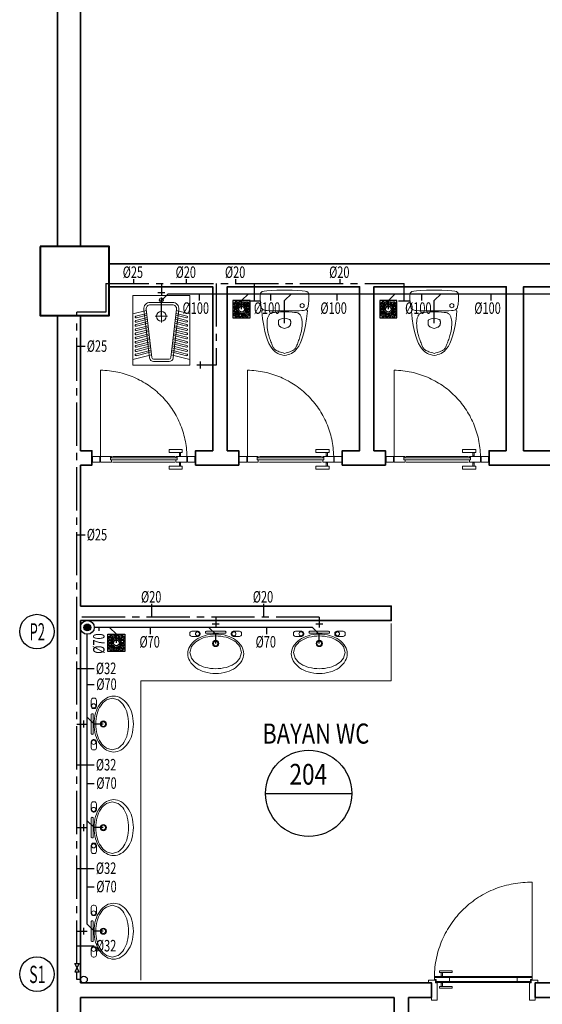
# Model space of a CAD drawing. Extents: x 31283 to 82324, y -149855 to -145455.
# Drawn here: x 43728 to 44182, y -147166 to -146310 of the extents above; entities that cross this region are included whole.
import ezdxf
from ezdxf.enums import TextEntityAlignment as Align

# ---------------------------------------------------------------- set-up
doc = ezdxf.new("R2010")
doc.units = 0
doc.header["$LTSCALE"] = 50
doc.header["$MEASUREMENT"] = 0
for name, pattern in [('CENTER2', [1.125, 0.75, -0.125, 0.125, -0.125]), ('HIDDEN', [0.375, 0.25, -0.125]), ('SOGUKSU', [1.125, 0.75, -0.125, 0.125, -0.125])]:
    doc.linetypes.add(name, pattern=pattern)
doc.layers.get('0').update_dxf_attribs({"linetype": 'CONTINUOUS', "lineweight": 20})
for name, color, linetype, lineweight in [('DUVAR', 3, 'CONTINUOUS', 35), ('KAPENMERD', 2, 'CONTINUOUS', 5), ('KOLON', 5, 'CONTINUOUS', 40), ('TEFRIS', 8, 'CONTINUOUS', 9)]:
    doc.layers.add(name, color=color, linetype=linetype, lineweight=lineweight)
for name, color, linetype in [('t- pis çap', 2, 'CONTINUOUS'), ('T-HACIMNO', 6, 'CONTINUOUS'), ('T-MAHALİSİM', 7, 'CONTINUOUS'), ('t-piskolon', 5, 'CONTINUOUS'), ('t-pissu', 4, 'Pissu'), ('t-sihcihaz', 2, 'CONTINUOUS'), ('t-soguk', 161, 'SOGUKSU'), ('t-sukolon', 2, 'CONTINUOUS'), ('t-temiz çap', 2, 'CONTINUOUS')]:
    doc.layers.add(name, color=color, linetype=linetype)
doc.styles.add('ROMANS', font='wturkce.shx', dxfattribs={"width": 0.7})
doc.styles.get("Standard").update_dxf_attribs({"font": 'wturkce.shx'})
doc.linetypes.add('Pissu', pattern='A,1,-0.2,[")",Standard,S=0.2,R=0,X=-0.04,Y=-0.1],-0.03', length=1.23)

# ---------------------------------------------------------------- blocks, each defined once
blk = doc.blocks.new('A$C3F9A2BDE')
for points in [[(40.43, 62.53), (43.26, 62.13), (45.07, 61.58), (46.11, 60.89), (46.6, 60.03), (46.8, 59), (46.89, 57.79), (46.93, 56.44), (46.92, 55), (46.86, 53.52), (46.77, 52.05), (46.64, 50.63), (46.48, 49.32), (46.3, 48.17), (46.1, 47.2), (45.89, 46.42), (45.65, 45.78), (45.39, 45.28), (45.11, 44.88), (44.79, 44.57), (44.44, 44.31), (44.05, 44.08), (43.59, 43.87), (42.91, 43.67), (41.81, 43.48), (40.1, 43.32), (37.6, 43.19), (34.12, 43.09), (29.47, 43.02), (23.47, 43), (17.46, 43.02), (12.81, 43.09), (9.33, 43.19), (6.83, 43.32), (5.13, 43.48), (4.02, 43.67), (3.34, 43.87), (2.88, 44.08), (2.5, 44.31), (2.14, 44.57), (1.83, 44.88), (1.54, 45.28), (1.28, 45.78), (1.04, 46.42), (0.83, 47.2), (0.63, 48.17), (0.45, 49.32), (0.3, 50.63), (0.17, 52.05), (0.07, 53.52), (0.01, 55), (0, 56.44), (0.04, 57.79), (0.13, 59), (0.33, 60.03), (0.83, 60.89), (1.86, 61.58), (3.67, 62.13), (6.5, 62.53), (10.59, 62.8), (16.16, 62.95), (23.47, 63), (30.77, 62.95), (36.35, 62.8)], [(15.37, 4.85), (14.63, 5.33), (14, 5.85), (13.45, 6.41), (12.98, 7.01), (12.57, 7.67), (12.2, 8.39), (11.84, 9.18), (11.5, 10.05), (11.13, 11), (10.74, 12.04), (10.33, 13.16), (9.91, 14.33), (9.49, 15.54), (9.07, 16.76), (8.67, 17.98), (8.3, 19.18), (7.97, 20.33), (7.68, 21.43), (7.43, 22.47), (7.22, 23.46), (7.05, 24.42), (6.91, 25.34), (6.79, 26.24), (6.7, 27.12), (6.63, 28), (6.58, 28.87), (6.54, 29.74), (6.52, 30.61), (6.53, 31.46), (6.56, 32.29), (6.61, 33.11), (6.69, 33.9), (6.8, 34.67), (6.94, 35.4), (7.11, 36.1), (7.32, 36.78), (7.56, 37.42), (7.84, 38.03), (8.15, 38.6), (8.5, 39.15), (8.88, 39.67), (9.33, 40.15), (9.93, 40.59), (10.81, 40.99), (12.08, 41.33), (13.86, 41.61), (16.28, 41.82), (19.44, 41.95), (23.47, 42), (27.49, 41.95), (30.65, 41.82), (33.07, 41.61), (34.85, 41.33), (36.12, 40.99), (37, 40.59), (37.6, 40.15), (38.05, 39.67), (38.44, 39.15), (38.79, 38.6), (39.1, 38.03), (39.37, 37.42), (39.61, 36.78), (39.82, 36.1), (39.99, 35.4), (40.13, 34.67), (40.24, 33.9), (40.32, 33.11), (40.38, 32.29), (40.4, 31.46), (40.41, 30.61), (40.39, 29.74), (40.35, 28.87), (40.3, 28), (40.23, 27.12), (40.14, 26.24), (40.02, 25.34), (39.88, 24.42), (39.71, 23.46), (39.5, 22.47), (39.26, 21.43), (38.97, 20.33), (38.63, 19.18), (38.26, 17.98), (37.86, 16.76), (37.45, 15.54), (37.02, 14.33), (36.6, 13.16), (36.19, 12.04), (35.8, 11), (35.44, 10.05), (35.09, 9.18), (34.74, 8.39), (34.36, 7.67), (33.95, 7.01), (33.48, 6.41), (32.94, 5.85), (32.3, 5.33), (31.56, 4.85), (30.71, 4.39), (29.75, 3.96), (28.7, 3.54), (27.54, 3.14), (26.28, 2.76), (24.92, 2.38), (23.47, 2), (22.01, 2.38), (20.66, 2.76), (19.4, 3.14), (18.24, 3.54), (17.18, 3.96), (16.22, 4.39)], [(19.39, 27.65), (19.07, 27.87), (18.8, 28.08), (18.56, 28.31), (18.36, 28.54), (18.18, 28.79), (18.03, 29.05), (17.9, 29.34), (17.79, 29.64), (17.7, 29.97), (17.63, 30.33), (17.58, 30.72), (17.54, 31.13), (17.52, 31.56), (17.52, 31.99), (17.54, 32.42), (17.57, 32.83), (17.63, 33.22), (17.72, 33.58), (17.83, 33.91), (18.02, 34.21), (18.33, 34.49), (18.81, 34.76), (19.52, 35.04), (20.49, 35.33), (21.79, 35.65), (23.47, 36), (25.14, 35.65), (26.44, 35.33), (27.42, 35.04), (28.12, 34.76), (28.61, 34.49), (28.92, 34.21), (29.1, 33.91), (29.22, 33.58), (29.3, 33.22), (29.36, 32.83), (29.4, 32.42), (29.41, 31.99), (29.41, 31.56), (29.39, 31.13), (29.35, 30.72), (29.3, 30.33), (29.23, 29.97), (29.14, 29.64), (29.03, 29.34), (28.9, 29.05), (28.75, 28.79), (28.57, 28.54), (28.37, 28.31), (28.13, 28.08), (27.86, 27.87), (27.54, 27.65), (27.15, 27.43), (26.67, 27.2), (26.09, 26.94), (25.37, 26.67), (24.5, 26.35), (23.47, 26), (22.43, 26.35), (21.57, 26.67), (20.85, 26.94), (20.26, 27.2), (19.78, 27.43)]]:
    blk.add_lwpolyline(points, close=True)
blk.add_lwpolyline([(44.54, 44.39), (45.47, 43), (44.63, 35.34), (43.63, 28.8), (42.49, 23.26), (41.25, 18.63), (39.92, 14.79), (38.54, 11.64), (37.13, 9.08), (35.72, 7), (34.32, 5.3), (32.92, 3.94), (31.51, 2.85), (30.06, 2), (28.55, 1.34), (26.96, 0.81), (25.27, 0.38), (23.47, 0), (21.66, 0.38), (19.97, 0.81), (18.38, 1.34), (16.87, 2), (15.42, 2.85), (14.01, 3.94), (12.61, 5.3), (11.22, 7), (9.8, 9.08), (8.39, 11.64), (7.01, 14.79), (5.68, 18.63), (4.44, 23.26), (3.31, 28.8), (2.31, 35.34), (1.47, 43), (2.39, 44.39)])
blk.add_circle((6.47, 48), 2)
blk = doc.blocks.new('A$C72B81EBA')
for p, q in [((0, 70.7), (28.9, 70.7)), ((0, 0), (0, 70.7)), ((57.8, 70.7), (28.9, 70.7)), ((57.8, 0), (57.8, 70.7)), ((17.6, 63.7), (28.9, 63.7)), ((17.6, 61.3), (28.9, 61.3)), ((28.9, 66), (26.2, 66)), ((28.9, 63.3), (28.9, 68.7)), ((28.9, 66), (31.6, 66)), ((40.2, 63.7), (28.9, 63.7)), ((40.2, 61.3), (28.9, 61.3)), ((0, 51.9), (13.7, 55.4)), ((14, 52.5), (3, 49.6)), ((3.5, 47.9), (14.2, 50.7)), ((16.9, 7.2), (11.2, 56.4)), ((19.3, 7.5), (13.5, 56.7)), ((28.9, 55.8), (28.9, 43.1)), ((38.5, 7.5), (44.3, 56.7)), ((40.8, 7.2), (46.6, 56.4)), ((54.3, 47.9), (43.6, 50.7)), ((43.8, 52.5), (54.7, 49.6)), ((57.8, 51.9), (44.1, 55.4)), ((14.5, 48.3), (3, 45.3)), ((15, 44.2), (3, 41.1)), ((15.5, 40), (3, 36.8)), ((3.5, 43.6), (14.7, 46.5)), ((3.5, 39.4), (15.2, 42.4)), ((28.9, 49.5), (22.7, 49.5)), ((28.9, 49.5), (35, 49.5)), ((42.3, 40), (54.7, 36.8)), ((54.3, 39.4), (42.6, 42.4)), ((42.8, 44.2), (54.7, 41.1)), ((54.3, 43.6), (43.1, 46.5)), ((43.3, 48.3), (54.7, 45.3)), ((15.9, 35.9), (3, 32.6)), ((16.4, 31.8), (3, 28.3)), ((3.5, 35.1), (15.7, 38.3)), ((3.5, 30.8), (16.1, 34.1)), ((41.3, 31.8), (54.7, 28.3)), ((54.3, 30.8), (41.6, 34.1)), ((41.8, 35.9), (54.7, 32.6)), ((54.3, 35.1), (42.1, 38.3)), ((16.9, 27.6), (3, 24)), ((17.4, 23.5), (3, 19.8)), ((3.5, 26.6), (16.6, 30)), ((3.5, 22.3), (17.1, 25.9)), ((3.5, 18.1), (17.6, 21.7)), ((54.3, 18.1), (40.2, 21.7)), ((40.4, 23.5), (54.7, 19.8)), ((54.3, 22.3), (40.7, 25.9)), ((40.9, 27.6), (54.7, 24)), ((54.3, 26.6), (41.1, 30)), ((0, 5.6), (18.9, 10.5)), ((17.9, 19.4), (3, 15.5)), ((18.4, 15.2), (3, 11.2)), ((3.5, 13.8), (18.1, 17.6)), ((3.5, 9.5), (18.6, 13.4)), ((57.8, 5.6), (38.9, 10.5)), ((54.3, 9.5), (39.2, 13.4)), ((39.4, 15.2), (54.7, 11.2)), ((54.3, 13.8), (39.7, 17.6)), ((39.9, 19.4), (54.7, 15.5)), ((28.9, 5.9), (21, 5.9)), ((28.9, 3.5), (21, 3.5)), ((28.9, 5.9), (36.7, 5.9)), ((28.9, 3.5), (36.7, 3.5)), ((28.9, 0), (0, 0)), ((28.9, 0), (57.8, 0))]:
    blk.add_line(p, q)
for centre, radius, start, end in [((17.6, 57.2), 6.48, 90, 186.6745), ((17.6, 57.2), 4.13, 90, 186.6745), ((28.9, 66), 2.06, 90, 270), ((28.9, 66), 2.06, 270, 90), ((40.2, 57.2), 6.48, 353.3255, 90), ((40.2, 57.2), 4.13, 353.3255, 90), ((28.9, 49.5), 5.01, 90, 270), ((28.9, 49.5), 5.01, 270, 90), ((3.2, 48.8), 0.884, 104.518, 284.518), ((3.2, 44.5), 0.884, 104.518, 284.518), ((3.2, 40.2), 0.884, 104.518, 284.518), ((54.5, 48.8), 0.884, 255.482, 75.482), ((54.5, 44.5), 0.884, 255.482, 75.482), ((54.5, 40.2), 0.884, 255.482, 75.482), ((3.2, 36), 0.884, 104.518, 284.518), ((3.2, 31.7), 0.884, 104.518, 284.518), ((54.5, 36), 0.884, 255.482, 75.482), ((54.5, 31.7), 0.884, 255.482, 75.482), ((3.2, 27.4), 0.884, 104.518, 284.518), ((3.2, 23.2), 0.884, 104.518, 284.518), ((54.5, 27.4), 0.884, 255.482, 75.482), ((54.5, 23.2), 0.884, 255.482, 75.482), ((3.2, 18.9), 0.884, 104.518, 284.518), ((3.2, 14.7), 0.884, 104.518, 284.518), ((3.2, 10.4), 0.884, 104.518, 284.518), ((54.5, 18.9), 0.884, 255.482, 75.482), ((54.5, 14.7), 0.884, 255.482, 75.482), ((54.5, 10.4), 0.884, 255.482, 75.482), ((21, 7.7), 4.13, 186.6745, 270), ((21, 7.7), 1.77, 186.6745, 270), ((36.7, 7.7), 1.77, 270, 353.3255), ((36.7, 7.7), 4.13, 270, 353.3255)]:
    blk.add_arc(centre, radius, start, end)
blk = doc.blocks.new('A$C0EB3785B')
for p, q in [((-8.26, 11.91), (-8.26, 16.11)), ((-6.86, 17.51), (-6.16, 17.51)), ((-4.76, 16.11), (-4.76, 11.91)), ((5.97, 17.51, 48.75), (2.03, 16.34, 48.75)), ((9.9, 16.34, 48.75), (5.97, 17.51, 48.75)), ((-6.16, 10.51), (-6.86, 10.51)), ((-8.3, 6.31, 60), (-8.3, -6.29, 60)), ((-6.9, -6.29, 60), (-6.9, 6.31, 60)), ((-8.26, -11.89), (-8.26, -16.09)), ((-6.16, -10.49), (-6.86, -10.49)), ((-4.76, -16.09), (-4.76, -11.89)), ((-6.86, -17.49), (-6.16, -17.49)), ((2.03, -16.31, 48.75), (5.97, -17.49, 48.75)), ((5.97, -17.49, 48.75), (9.9, -16.31, 48.75))]:
    blk.add_line(p, q)
for centre, major_axis, start_param, end_param in [((-6.86, 16.11), (0.99, 0.99), 0.785398, 2.356194), ((-6.55, 12.31), (-1, 1), -0.785398, 5.497787), ((-6.16, 16.11), (-0.99, 0.99), 3.926991, 5.497787), ((13.77, 1.94, 48.75), (-14.05, 14.05), 0.172191, 0.501773), ((9.58, 4.89, 48.75), (-10.42, 10.42), -0.253389, 0.172191), ((9.2, 5.39, 48.75), (9.25, 9.25), 1.365231, 1.792252), ((6.93, 9.4, 48.75), (6.73, 6.73), 0.785398, 1.317407), ((6.93, 9.4, 48.75), (-6.73, 6.73), -1.317407, -0.785398), ((2.74, 5.39, 48.75), (-9.25, 9.25), 4.490933, 4.917955), ((4.28, 4.89, 48.75), (10.42, 10.42), 6.110994, 6.536574), ((0.09, 1.94, 48.75), (14.05, 14.05), 5.781413, 6.110994), ((-7.6, 6.31, 60), (0.495, 0.495), 5.497787, 8.63938), ((-6.86, 11.91), (0.99, 0.99), 2.356194, 3.926991), ((20.4, 0.01, 48.75), (18.93, 18.93), 2.072569, 2.356194), ((-6.16, 11.91), (-0.99, 0.99), 2.356194, 3.926991), ((22.47, 0.01, 48.75), (-19.5, 19.5), 0.529184, 0.785398), ((14.33, 2.14, 48.75), (-13.55, 13.55), 0.221456, 0.529184), ((-2.4, 2.14, 48.75), (13.55, 13.55), 5.754001, 6.06173), ((-10.54, 0.01, 48.75), (19.5, 19.5), 5.497787, 5.754001), ((-6.54, 0.01, 48.75), (-18.93, 18.93), 3.926991, 4.210616), ((20.4, 0.01, 48.75), (18.93, 18.93), 2.356194, 2.63982), ((22.47, 0.01, 48.75), (-19.5, 19.5), 0.785398, 1.041612), ((0, 0), (1.49, 1.49), 0.785398, 7.068583), ((-0.09, 0.01), (-1.1, 1.1), -0.785398, 5.497787), ((-10.54, 0.01, 48.75), (-19.5, 19.5), 3.670777, 3.926991), ((-6.54, 0.01, 48.75), (18.93, 18.93), 5.214162, 5.497787), ((-7.6, -6.29, 60), (-0.495, 0.495), 0.785398, 3.926991), ((-6.86, -11.89), (-0.99, 0.99), -0.785398, 0.785398), ((-6.55, -12.29), (-1, 1), -0.785398, 5.497787), ((-6.16, -11.89), (0.99, 0.99), 5.497787, 7.068583), ((13.77, -1.92, 48.75), (14.05, 14.05), 2.63982, 2.969402), ((14.33, -2.12, 48.75), (-13.55, 13.55), 1.041612, 1.349341), ((9.2, -5.37, 48.75), (-9.25, 9.25), 1.349341, 1.776362), ((2.74, -5.37, 48.75), (9.25, 9.25), 4.506823, 4.933845), ((-2.4, -2.12, 48.75), (13.55, 13.55), 4.933845, 5.241573), ((0.09, -1.92, 48.75), (-14.05, 14.05), 3.313783, 3.643365), ((-6.86, -16.09), (-0.99, 0.99), 0.785398, 2.356194), ((-6.16, -16.09), (0.99, 0.99), 3.926991, 5.497787), ((9.58, -4.87, 48.75), (10.42, 10.42), 2.969402, 3.394982), ((6.93, -9.37, 48.75), (-6.73, 6.73), 1.824185, 2.356194), ((6.93, -9.37, 48.75), (6.73, 6.73), 3.926991, 4.459), ((4.28, -4.87, 48.75), (-10.42, 10.42), 2.888204, 3.313783)]:
    blk.add_ellipse(centre, major_axis=major_axis, ratio=1, start_param=start_param, end_param=end_param)

msp = doc.modelspace()

# ---------------------------------------------------------------- linework, layer by layer
at = {"layer": 'DUVAR'}
for points in [[(43780.94, -146247.5), (43760.94, -146247.5), (43760.94, -146507.5), (43780.94, -146507.5), (43780.94, -146247.5)], [(44235.94, -146685), (44165.94, -146685), (44165.94, -146542.5), (44235.94, -146542.5), (44235.94, -146685)]]:
    msp.add_lwpolyline(points, close=True, dxfattribs=at)
for points in [[(44600.94, -146522.5), (43805.94, -146522.5), (43805.94, -146542.5), (43895.94, -146542.5), (43895.94, -146685), (43880.94, -146685), (43880.94, -146697.5), (43918.44, -146697.5), (43918.44, -146685), (43908.44, -146685), (43908.44, -146542.5), (44023.44, -146542.5), (44023.44, -146685), (44008.44, -146685), (44008.44, -146697.5), (44045.94, -146697.5), (44045.94, -146685), (44035.94, -146685), (44035.94, -146542.5), (44150.94, -146542.5), (44150.94, -146685)], [(43760.94, -146567.5), (43760.94, -147292.5), (43780.94, -147292.5), (43780.94, -147160)], [(43780.94, -146685), (43780.94, -146567.5), (43760.94, -146567.5)], [(43780.94, -146697.5), (43790.94, -146697.5), (43790.94, -146685), (43780.94, -146685)], [(44190.94, -146697.5), (44135.94, -146697.5), (44135.94, -146685), (44150.94, -146685)], [(43780.94, -146820), (43780.94, -146697.5)], [(43780.94, -146820), (44050.94, -146820), (44050.94, -146832.5), (43780.94, -146832.5)], [(43780.94, -147147.5), (43780.94, -146832.5)], [(44065.94, -147160), (44085.94, -147160), (44085.94, -147147.5), (43780.94, -147147.5)], [(44190.94, -147147.5), (44175.94, -147147.5), (44175.94, -147160), (44225.94, -147160), (44225.94, -147147.5), (44210.94, -147147.5)], [(43780.94, -147160), (44053.44, -147160)], [(44065.94, -147160), (44065.94, -147210), (44053.44, -147210), (44053.44, -147160)]]:
    msp.add_lwpolyline(points, dxfattribs=at)
at = {"layer": 'KAPENMERD'}
for p, q in [((43862.94, -146690), (43808.94, -146690)), ((43990.44, -146690), (43936.44, -146690)), ((44117.94, -146690), (44063.94, -146690)), ((43862.94, -146695), (43808.94, -146695)), ((43990.44, -146695), (43936.44, -146695)), ((44117.94, -146695), (44063.94, -146695))]:
    msp.add_line(p, q, dxfattribs=at)
at = {"layer": 'KAPENMERD', "linetype": 'HIDDEN', "ltscale": 30}
for points in [[(43798.44, -146690), (43798.44, -146615, -0.406173), (43873.44, -146690)], [(43925.94, -146690), (43925.94, -146615, -0.406173), (44000.94, -146690)], [(44053.44, -146690), (44053.44, -146615, -0.406173), (44128.44, -146690)], [(44173.44, -147142.5), (44173.44, -147060, 0.417338), (44088.44, -147142, 1.136554)]]:
    msp.add_lwpolyline(points, format="xyb", dxfattribs=at)
at = {"layer": 'KAPENMERD'}
for points in [[(43791.44, -146695), (43797.94, -146695), (43797.94, -146690), (43791.44, -146690)], [(43807.94, -146695), (43798.44, -146695), (43798.44, -146690), (43806.94, -146690), (43806.94, -146693), (43807.94, -146693)], [(43806.94, -146690), (43807.94, -146690), (43807.94, -146691), (43806.94, -146691)], [(43806.94, -146693), (43864.94, -146693), (43864.94, -146691), (43806.94, -146691)], [(43857.94, -146684), (43857.94, -146686.5), (43869.44, -146686.5), (43869.44, -146684)], [(43863.94, -146695), (43873.44, -146695), (43873.44, -146690), (43864.94, -146690), (43864.94, -146693), (43863.94, -146693)], [(43863.94, -146690), (43864.94, -146690), (43864.94, -146691), (43863.94, -146691)], [(43880.44, -146695), (43873.94, -146695), (43873.94, -146690), (43880.44, -146690)], [(43918.94, -146695), (43925.44, -146695), (43925.44, -146690), (43918.94, -146690)], [(43935.44, -146695), (43925.94, -146695), (43925.94, -146690), (43934.44, -146690), (43934.44, -146693), (43935.44, -146693)], [(43934.44, -146690), (43935.44, -146690), (43935.44, -146691), (43934.44, -146691)], [(43934.44, -146693), (43992.44, -146693), (43992.44, -146691), (43934.44, -146691)], [(43985.44, -146684), (43985.44, -146686.5), (43996.94, -146686.5), (43996.94, -146684)], [(43991.44, -146695), (44000.94, -146695), (44000.94, -146690), (43992.44, -146690), (43992.44, -146693), (43991.44, -146693)], [(43991.44, -146690), (43992.44, -146690), (43992.44, -146691), (43991.44, -146691)], [(44007.94, -146695), (44001.44, -146695), (44001.44, -146690), (44007.94, -146690)], [(44046.44, -146695), (44052.94, -146695), (44052.94, -146690), (44046.44, -146690)], [(44062.94, -146695), (44053.44, -146695), (44053.44, -146690), (44061.94, -146690), (44061.94, -146693), (44062.94, -146693)], [(44061.94, -146690), (44062.94, -146690), (44062.94, -146691), (44061.94, -146691)], [(44061.94, -146693), (44119.94, -146693), (44119.94, -146691), (44061.94, -146691)], [(44112.94, -146684), (44112.94, -146686.5), (44124.44, -146686.5), (44124.44, -146684)], [(44118.94, -146695), (44128.44, -146695), (44128.44, -146690), (44119.94, -146690), (44119.94, -146693), (44118.94, -146693)], [(44118.94, -146690), (44119.94, -146690), (44119.94, -146691), (44118.94, -146691)], [(44135.44, -146695), (44128.94, -146695), (44128.94, -146690), (44135.44, -146690)], [(43857.94, -146701), (43857.94, -146698.5), (43869.44, -146698.5), (43869.44, -146701)], [(43985.44, -146701), (43985.44, -146698.5), (43996.94, -146698.5), (43996.94, -146701)], [(44112.94, -146701), (44112.94, -146698.5), (44124.44, -146698.5), (44124.44, -146701)], [(44173.44, -147142), (44088.44, -147142), (44088.44, -147142.7), (44173.44, -147142.7)], [(44088.44, -147144.5), (44088.44, -147142.7), (44088.44, -147142.7), (44088.44, -147142.7), (44101.44, -147142.7), (44101.44, -147146.3), (44089.94, -147146.3), (44089.94, -147146.3), (44089.94, -147146.3), (44089.94, -147144.5)], [(44173.44, -147144.5), (44173.44, -147142.7), (44173.44, -147142.7), (44173.44, -147142.7), (44160.44, -147142.7), (44160.44, -147146.3), (44171.94, -147146.3), (44171.94, -147146.3), (44171.94, -147146.3), (44171.94, -147144.5)], [(44171.94, -147146.3), (44089.94, -147146.3), (44089.94, -147147), (44171.94, -147147)]]:
    msp.add_lwpolyline(points, close=True, dxfattribs=at)
for points in [[(43866.94, -146686.5), (43866.94, -146689.5), (43867.94, -146689.5), (43867.94, -146686.5)], [(43994.44, -146686.5), (43994.44, -146689.5), (43995.44, -146689.5), (43995.44, -146686.5)], [(44121.94, -146686.5), (44121.94, -146689.5), (44122.94, -146689.5), (44122.94, -146686.5)], [(43866.94, -146698.5), (43866.94, -146695.5), (43867.94, -146695.5), (43867.94, -146698.5)], [(43994.44, -146698.5), (43994.44, -146695.5), (43995.44, -146695.5), (43995.44, -146698.5)], [(44121.94, -146698.5), (44121.94, -146695.5), (44122.94, -146695.5), (44122.94, -146698.5)], [(44083.44, -147147.5), (44083.44, -147145), (44089.44, -147145), (44089.44, -147147.5), (44090.94, -147147.5), (44090.94, -147162.5), (44085.94, -147162.5), (44085.94, -147160)], [(44095.44, -147138.5), (44095.44, -147141.5), (44094.44, -147141.5), (44094.44, -147138.5)], [(44178.44, -147147.5), (44178.44, -147145), (44172.44, -147145), (44172.44, -147147.5), (44170.94, -147147.5), (44170.94, -147162.5), (44175.94, -147162.5), (44175.94, -147160)], [(44095.44, -147150.5), (44095.44, -147147.5), (44094.44, -147147.5), (44094.44, -147150.5)]]:
    msp.add_lwpolyline(points, dxfattribs=at)
at = {"layer": 'KAPENMERD', "ltscale": 2}
for points in [[(44103.94, -147137), (44103.94, -147138.5), (44092.94, -147138.5), (44092.94, -147137)], [(44103.94, -147152), (44103.94, -147150.5), (44092.94, -147150.5), (44092.94, -147152)]]:
    msp.add_lwpolyline(points, close=True, dxfattribs=at)
at = {"layer": 'KOLON'}
msp.add_lwpolyline([(43745.94, -146507.5), (43745.94, -146567.5), (43805.94, -146567.5), (43805.94, -146507.5)], close=True, dxfattribs=at)
at = {"layer": 't- pis çap'}
for p, q in [((43884.05, -146548.5), (43884.05, -146554.5)), ((43945.96, -146548.5), (43945.96, -146554.5)), ((44003.79, -146548.5), (44003.79, -146554.5)), ((44077.37, -146548.5), (44077.37, -146554.5)), ((44137.51, -146548.5), (44137.51, -146554.5)), ((43796.8, -146838.5), (43796.8, -146841.5)), ((43841.6, -146838.5), (43841.6, -146844.5)), ((43942.49, -146838.5), (43942.49, -146844.5)), ((43786.94, -146888.08), (43792.94, -146888.08)), ((43786.94, -146974.05), (43792.94, -146974.05)), ((43786.94, -147063.94), (43792.94, -147063.94))]:
    msp.add_line(p, q, dxfattribs=at)
at = {"layer": 'T-HACIMNO'}
msp.add_line((43941.72, -146982.73), (44016.72, -146982.73), dxfattribs=at)
msp.add_circle((43979.22, -146982.73), 37.5, dxfattribs=at)
at = {"layer": 't-piskolon', "color": 5}
msp.add_circle((43743.19, -146842.12), 15, dxfattribs=at)
at = {"layer": 't-piskolon', "linetype": 'Continuous'}
msp.add_circle((43786.94, -146838.5), 6, dxfattribs=at)
at = {"layer": 't-piskolon', "color": 2, "linetype": 'Continuous'}
for radius in [2.91, 2.27, 1.64, 1.01, 0.375]:
    msp.add_circle((43786.94, -146838.5), radius, dxfattribs=at)
at = {"layer": 't-pissu', "ltscale": 0.5}
for p, q in [((43851.24, -146554.5), (43857.24, -146548.5)), ((43851.24, -146568.14), (43851.24, -146554.5)), ((43857.24, -146548.5), (44194.94, -146548.5)), ((43920.94, -146554.5), (43926.94, -146548.5)), ((43920.94, -146562), (43920.94, -146554.5)), ((43958.28, -146554.5), (43964.28, -146548.5)), ((43958.28, -146574.24), (43958.28, -146554.5)), ((44048.44, -146554.5), (44054.44, -146548.5)), ((44048.44, -146562), (44048.44, -146554.5)), ((44088.28, -146554.5), (44094.28, -146548.5)), ((44088.28, -146574.24), (44088.28, -146554.5)), ((43786.94, -147096.48), (43786.94, -146844.5)), ((43982.45, -146838.5), (43792.94, -146838.5)), ((43812.15, -146844.5), (43806.15, -146838.5)), ((43812.15, -146852), (43812.15, -146844.5)), ((43892.45, -146838.5), (43898.45, -146844.5)), ((43898.45, -146852.38), (43898.45, -146844.5)), ((43982.45, -146838.5), (43988.45, -146844.5)), ((43988.45, -146852.38), (43988.45, -146844.5)), ((43786.94, -146916.48), (43792.94, -146922.48)), ((43800.82, -146922.48), (43792.94, -146922.48)), ((43786.94, -147006.48), (43792.94, -147012.48)), ((43800.82, -147012.48), (43792.94, -147012.48)), ((43786.94, -147096.48), (43792.94, -147102.48)), ((43800.82, -147102.48), (43792.94, -147102.48))]:
    msp.add_line(p, q, dxfattribs=at)
at = {"layer": 't-sihcihaz', "color": 240}
for p, q in [((43928.44, -146554.5), (43913.44, -146554.5)), ((43913.44, -146554.5), (43913.44, -146569.5)), ((43928.44, -146569.5), (43928.44, -146554.5)), ((44055.94, -146554.5), (44040.94, -146554.5)), ((44040.94, -146554.5), (44040.94, -146569.5)), ((44055.94, -146569.5), (44055.94, -146554.5)), ((43913.44, -146569.5), (43928.44, -146569.5)), ((44040.94, -146569.5), (44055.94, -146569.5)), ((43804.65, -146844.5), (43819.65, -146844.5)), ((43804.65, -146859.5), (43804.65, -146844.5)), ((43819.65, -146844.5), (43819.65, -146859.5)), ((43819.65, -146859.5), (43804.65, -146859.5))]:
    msp.add_line(p, q, dxfattribs=at)
at = {"layer": 't-sihcihaz', "color": 2, "linetype": 'Continuous'}
for p, q in [((43918.13, -146559.9), (43914.44, -146556.21)), ((43914.44, -146556.21), (43914.44, -146558.28)), ((43914.44, -146558.28), (43917.95, -146560.22)), ((43914.44, -146561.5), (43914.44, -146559.42)), ((43914.44, -146559.42), (43917.54, -146561.14)), ((43917.47, -146561.5), (43914.44, -146561.5)), ((43914.44, -146562.5), (43914.44, -146564.58)), ((43917.47, -146562.5), (43914.44, -146562.5)), ((43914.44, -146564.58), (43917.54, -146562.86)), ((43917.22, -146555.5), (43915.14, -146555.5)), ((43915.14, -146555.5), (43918.84, -146559.2)), ((43919.16, -146559.01), (43917.22, -146555.5)), ((43920.44, -146555.5), (43918.36, -146555.5)), ((43918.36, -146555.5), (43920.08, -146558.61)), ((43920.44, -146558.54), (43920.44, -146555.5)), ((43921.44, -146555.5), (43923.51, -146555.5)), ((43921.44, -146558.54), (43921.44, -146555.5)), ((43923.51, -146555.5), (43921.79, -146558.61)), ((43922.71, -146559.01), (43924.66, -146555.5)), ((43926.73, -146555.5), (43923.03, -146559.2)), ((43923.74, -146559.9), (43927.44, -146556.21)), ((43927.44, -146558.28), (43923.93, -146560.22)), ((43927.44, -146559.42), (43924.33, -146561.14)), ((43927.44, -146564.58), (43924.33, -146562.86)), ((43924.4, -146561.5), (43927.44, -146561.5)), ((43924.4, -146562.5), (43927.44, -146562.5)), ((43924.66, -146555.5), (43926.73, -146555.5)), ((43927.44, -146556.21), (43927.44, -146558.28)), ((43927.44, -146561.5), (43927.44, -146559.42)), ((43927.44, -146562.5), (43927.44, -146564.58)), ((44045.63, -146559.9), (44041.94, -146556.21)), ((44041.94, -146556.21), (44041.94, -146558.28)), ((44041.94, -146558.28), (44045.45, -146560.22)), ((44041.94, -146561.5), (44041.94, -146559.42)), ((44041.94, -146559.42), (44045.04, -146561.14)), ((44044.97, -146561.5), (44041.94, -146561.5)), ((44041.94, -146562.5), (44041.94, -146564.58)), ((44044.97, -146562.5), (44041.94, -146562.5)), ((44041.94, -146564.58), (44045.04, -146562.86)), ((44044.72, -146555.5), (44042.64, -146555.5)), ((44042.64, -146555.5), (44046.34, -146559.2)), ((44046.66, -146559.01), (44044.72, -146555.5)), ((44047.94, -146555.5), (44045.86, -146555.5)), ((44045.86, -146555.5), (44047.58, -146558.61)), ((44047.94, -146558.54), (44047.94, -146555.5)), ((44048.94, -146555.5), (44051.01, -146555.5)), ((44048.94, -146558.54), (44048.94, -146555.5)), ((44051.01, -146555.5), (44049.29, -146558.61)), ((44050.21, -146559.01), (44052.16, -146555.5)), ((44054.23, -146555.5), (44050.53, -146559.2)), ((44051.24, -146559.9), (44054.94, -146556.21)), ((44054.94, -146558.28), (44051.43, -146560.22)), ((44054.94, -146559.42), (44051.83, -146561.14)), ((44054.94, -146564.58), (44051.83, -146562.86)), ((44051.9, -146561.5), (44054.94, -146561.5)), ((44051.9, -146562.5), (44054.94, -146562.5)), ((44052.16, -146555.5), (44054.23, -146555.5)), ((44054.94, -146556.21), (44054.94, -146558.28)), ((44054.94, -146561.5), (44054.94, -146559.42)), ((44054.94, -146562.5), (44054.94, -146564.58)), ((43914.44, -146565.72), (43917.95, -146563.78)), ((43918.13, -146564.1), (43914.44, -146567.79)), ((43914.44, -146567.79), (43914.44, -146565.72)), ((43915.14, -146568.5), (43918.84, -146564.8)), ((43917.22, -146568.5), (43915.14, -146568.5)), ((43919.16, -146564.99), (43917.22, -146568.5)), ((43918.36, -146568.5), (43920.08, -146565.39)), ((43920.44, -146568.5), (43918.36, -146568.5)), ((43920.44, -146565.46), (43920.44, -146568.5)), ((43921.44, -146565.46), (43921.44, -146568.5)), ((43921.44, -146568.5), (43923.51, -146568.5)), ((43923.51, -146568.5), (43921.79, -146565.39)), ((43922.71, -146564.99), (43924.66, -146568.5)), ((43926.73, -146568.5), (43923.03, -146564.8)), ((43923.74, -146564.1), (43927.44, -146567.79)), ((43927.44, -146565.72), (43923.93, -146563.78)), ((43924.66, -146568.5), (43926.73, -146568.5)), ((43927.44, -146567.79), (43927.44, -146565.72)), ((44041.94, -146565.72), (44045.45, -146563.78)), ((44045.63, -146564.1), (44041.94, -146567.79)), ((44041.94, -146567.79), (44041.94, -146565.72)), ((44042.64, -146568.5), (44046.34, -146564.8)), ((44044.72, -146568.5), (44042.64, -146568.5)), ((44046.66, -146564.99), (44044.72, -146568.5)), ((44045.86, -146568.5), (44047.58, -146565.39)), ((44047.94, -146568.5), (44045.86, -146568.5)), ((44047.94, -146565.46), (44047.94, -146568.5)), ((44048.94, -146565.46), (44048.94, -146568.5)), ((44048.94, -146568.5), (44051.01, -146568.5)), ((44051.01, -146568.5), (44049.29, -146565.39)), ((44050.21, -146564.99), (44052.16, -146568.5)), ((44054.23, -146568.5), (44050.53, -146564.8)), ((44051.24, -146564.1), (44054.94, -146567.79)), ((44054.94, -146565.72), (44051.43, -146563.78)), ((44052.16, -146568.5), (44054.23, -146568.5)), ((44054.94, -146567.79), (44054.94, -146565.72)), ((43808.43, -146845.5), (43806.36, -146845.5)), ((43806.36, -146845.5), (43810.06, -146849.2)), ((43810.37, -146849.01), (43808.43, -146845.5)), ((43811.65, -146845.5), (43809.58, -146845.5)), ((43809.58, -146845.5), (43811.29, -146848.61)), ((43811.65, -146848.54), (43811.65, -146845.5)), ((43812.65, -146845.5), (43814.73, -146845.5)), ((43812.65, -146848.54), (43812.65, -146845.5)), ((43814.73, -146845.5), (43813.01, -146848.61)), ((43813.93, -146849.01), (43815.87, -146845.5)), ((43817.94, -146845.5), (43814.25, -146849.2)), ((43815.87, -146845.5), (43817.94, -146845.5)), ((43809.35, -146849.9), (43805.65, -146846.21)), ((43805.65, -146846.21), (43805.65, -146848.28)), ((43805.65, -146848.28), (43809.16, -146850.22)), ((43805.65, -146851.5), (43805.65, -146849.42)), ((43805.65, -146849.42), (43808.76, -146851.14)), ((43808.69, -146851.5), (43805.65, -146851.5)), ((43805.65, -146852.5), (43805.65, -146854.58)), ((43808.69, -146852.5), (43805.65, -146852.5)), ((43805.65, -146854.58), (43808.76, -146852.86)), ((43805.65, -146855.72), (43809.16, -146853.78)), ((43809.35, -146854.1), (43805.65, -146857.79)), ((43814.95, -146849.9), (43818.65, -146846.21)), ((43814.95, -146854.1), (43818.65, -146857.79)), ((43818.65, -146848.28), (43815.14, -146850.22)), ((43818.65, -146855.72), (43815.14, -146853.78)), ((43818.65, -146849.42), (43815.54, -146851.14)), ((43818.65, -146854.58), (43815.54, -146852.86)), ((43815.62, -146851.5), (43818.65, -146851.5)), ((43815.62, -146852.5), (43818.65, -146852.5)), ((43818.65, -146846.21), (43818.65, -146848.28)), ((43818.65, -146851.5), (43818.65, -146849.42)), ((43818.65, -146852.5), (43818.65, -146854.58)), ((43805.65, -146857.79), (43805.65, -146855.72)), ((43806.36, -146858.5), (43810.06, -146854.8)), ((43808.43, -146858.5), (43806.36, -146858.5)), ((43810.37, -146854.99), (43808.43, -146858.5)), ((43809.58, -146858.5), (43811.29, -146855.39)), ((43811.65, -146858.5), (43809.58, -146858.5)), ((43811.65, -146855.46), (43811.65, -146858.5)), ((43812.65, -146855.46), (43812.65, -146858.5)), ((43812.65, -146858.5), (43814.73, -146858.5)), ((43814.73, -146858.5), (43813.01, -146855.39)), ((43813.93, -146854.99), (43815.87, -146858.5)), ((43817.94, -146858.5), (43814.25, -146854.8)), ((43815.87, -146858.5), (43817.94, -146858.5)), ((43818.65, -146857.79), (43818.65, -146855.72))]:
    msp.add_line(p, q, dxfattribs=at)
at = {"layer": 't-sihcihaz', "color": 240}
for centre in [(43920.94, -146562), (44048.44, -146562), (43812.15, -146852)]:
    msp.add_circle(centre, 2.5, dxfattribs=at)
at = {"layer": 't-sihcihaz', "color": 2, "linetype": 'Continuous'}
for centre, start, end in [((43920.94, -146562), 165.8351, 171.78679), ((43920.94, -146562), 188.21321, 194.1649), ((43920.94, -146562), 143.21321, 149.30099), ((43920.94, -146562), 120.69901, 126.78679), ((43920.94, -146562), 98.21321, 104.1649), ((43920.94, -146562), 75.8351, 81.78679), ((43920.94, -146562), 53.21321, 59.30099), ((43920.94, -146562), 30.69901, 36.78679), ((43920.94, -146562), 8.21321, 14.1649), ((43920.94, -146562), 345.8351, 351.78679), ((44048.44, -146562), 165.8351, 171.78679), ((44048.44, -146562), 188.21321, 194.1649), ((44048.44, -146562), 143.21321, 149.30099), ((44048.44, -146562), 120.69901, 126.78679), ((44048.44, -146562), 98.21321, 104.1649), ((44048.44, -146562), 75.8351, 81.78679), ((44048.44, -146562), 53.21321, 59.30099), ((44048.44, -146562), 30.69901, 36.78679), ((44048.44, -146562), 8.21321, 14.1649), ((44048.44, -146562), 345.8351, 351.78679), ((43920.94, -146562), 210.69901, 216.78679), ((43920.94, -146562), 233.21321, 239.30099), ((43920.94, -146562), 255.8351, 261.78679), ((43920.94, -146562), 278.21321, 284.1649), ((43920.94, -146562), 300.69901, 306.78679), ((43920.94, -146562), 323.21321, 329.30099), ((44048.44, -146562), 210.69901, 216.78679), ((44048.44, -146562), 233.21321, 239.30099), ((44048.44, -146562), 255.8351, 261.78679), ((44048.44, -146562), 278.21321, 284.1649), ((44048.44, -146562), 300.69901, 306.78679), ((44048.44, -146562), 323.21321, 329.30099), ((43812.15, -146852), 165.8351, 171.78679), ((43812.15, -146852), 188.21321, 194.1649), ((43812.15, -146852), 143.21321, 149.30099), ((43812.15, -146852), 210.69901, 216.78679), ((43812.15, -146852), 120.69901, 126.78679), ((43812.15, -146852), 98.21321, 104.1649), ((43812.15, -146852), 75.8351, 81.78679), ((43812.15, -146852), 53.21321, 59.30099), ((43812.15, -146852), 30.69901, 36.78679), ((43812.15, -146852), 323.21321, 329.30099), ((43812.15, -146852), 8.21321, 14.1649), ((43812.15, -146852), 345.8351, 351.78679), ((43812.15, -146852), 233.21321, 239.30099), ((43812.15, -146852), 255.8351, 261.78679), ((43812.15, -146852), 278.21321, 284.1649), ((43812.15, -146852), 300.69901, 306.78679)]:
    msp.add_arc(centre, 3.5, start, end, dxfattribs=at)
at = {"layer": 't-soguk'}
for p, q in [((43802.94, -146539.5), (44062.26, -146539.5)), ((43802.94, -146539.5), (43802.94, -146564.5)), ((43851.24, -146539.5), (43851.24, -146550.44)), ((43898.94, -146539.5), (43898.94, -146610.48)), ((43848.24, -146547.44, 96), (43854.24, -146547.44, 96)), ((43802.94, -146564.5), (43777.94, -146564.5)), ((43777.94, -147130.6), (43777.94, -146564.5)), ((43898.94, -146610.48), (43881.94, -146610.48)), ((43884.94, -146607.48, 96), (43884.94, -146613.48, 96)), ((43988.45, -146829.5), (43777.94, -146829.5)), ((43895.45, -146835.5, 96), (43901.45, -146835.5, 96)), ((43898.45, -146829.5), (43898.45, -146838.5)), ((43985.45, -146835.5, 96), (43991.45, -146835.5, 96)), ((43988.45, -146829.5), (43988.45, -146838.5)), ((43777.94, -146922.48, 77.14), (43786.92, -146922.48, 77.14)), ((43783.92, -146925.48, 173.14), (43783.92, -146919.48, 173.14)), ((43777.94, -147012.48, 77.14), (43786.92, -147012.48, 77.14)), ((43783.92, -147015.48, 173.14), (43783.92, -147009.48, 173.14)), ((43783.92, -147105.48, 173.14), (43783.92, -147099.48, 173.14)), ((43777.94, -147102.48, 77.14), (43786.92, -147102.48, 77.14)), ((43777.94, -147144.5), (43777.94, -147137.72)), ((43780.94, -147144.5), (43777.94, -147144.5))]:
    msp.add_line(p, q, dxfattribs=at)
at = {"layer": 't-soguk', "linetype": 'CENTER2'}
for p, q in [((43932.26, -146554.64), (43932.26, -146539.5)), ((44062.26, -146554.64), (44062.26, -146539.5)), ((43927.26, -146554.64), (43937.26, -146554.64)), ((44057.26, -146554.64), (44067.26, -146554.64))]:
    msp.add_line(p, q, dxfattribs=at)
at = {"layer": 't-soguk', "color": 2}
for p, q in [((43779.72, -147137.72), (43776.16, -147130.6)), ((43779.72, -147130.6), (43776.16, -147137.72)), ((43776.16, -147130.6), (43779.72, -147130.6)), ((43776.16, -147137.72), (43779.72, -147137.72))]:
    msp.add_line(p, q, dxfattribs=at)
at = {"layer": 't-sukolon', "color": 5}
msp.add_circle((43743.19, -147139.83), 15, dxfattribs=at)
at = {"layer": 't-sukolon'}
msp.add_circle((43783.94, -147144.5), 3, dxfattribs=at)
at = {"layer": 't-temiz çap'}
for p, q in [((43826.93, -146536), (43826.93, -146539.5)), ((43872.88, -146536), (43872.88, -146539.5)), ((43915.76, -146536), (43915.76, -146539.5)), ((44006.24, -146536), (44006.24, -146539.5)), ((43777.94, -146594.14), (43784.94, -146594.14)), ((43777.94, -146758.02), (43784.94, -146758.02)), ((43842.83, -146818), (43842.83, -146829.5)), ((43939.94, -146818), (43939.94, -146829.5)), ((43777.94, -146874.2), (43792.94, -146874.2)), ((43777.94, -146957.97), (43792.94, -146957.97)), ((43777.94, -147047.87), (43792.94, -147047.87)), ((43777.94, -147115.21), (43792.94, -147115.21))]:
    msp.add_line(p, q, dxfattribs=at)
at = {"layer": 'TEFRIS'}
msp.add_lwpolyline([(43833.44, -147145), (43833.44, -146885), (44050.94, -146885), (44050.94, -146835)], dxfattribs=at)

# ---------------------------------------------------------------- block references
for name, p, xscale, yscale, zscale in [('A$C3F9A2BDE', (43979.4, -146602.14), -0.9, 0.8999999999941792, 0.9), ('A$C3F9A2BDE', (44109.4, -146602.14), -0.9, 0.8999999999941792, 0.9), ('A$C72B81EBA', (43875.94, -146610.48), -0.8550000000032014, 0.8549999999813735, 0.855), ('A$C0EB3785B', (43800.94, -146922.5), 1.285714285714286, 1.285714285714286, 1.285714285714286), ('A$C0EB3785B', (43800.94, -147012.5), 1.285714285714286, 1.285714285714286, 1.285714285714286), ('A$C0EB3785B', (43800.94, -147102.5), 1.285714285714286, 1.285714285714286, 1.285714285714286)]:
    msp.add_blockref(name, p, dxfattribs=dict(at, xscale=xscale, yscale=yscale, zscale=zscale))
at = {"layer": 'TEFRIS', "xscale": 1.285714285714286, "yscale": 1.285714285714286, "zscale": 1.285714285714286, "rotation": 270}
for p in [(43898.44, -146852.5), (43988.44, -146852.5)]:
    msp.add_blockref('A$C0EB3785B', p, dxfattribs=at)

# ---------------------------------------------------------------- texts
at = {"layer": 't- pis çap', "width": 0.7}
for s, p in [('%%c100', (43869.69, -146566.01)), ('%%c100', (43931.59, -146566.01)), ('%%c100', (43989.42, -146566.01)), ('%%c100', (44063, -146566.01)), ('%%c100', (44123.14, -146566.01)), ('%%c70', (43832.24, -146856.01)), ('%%c70', (43933.14, -146856.01)), ('%%c70', (43794.76, -146892.83)), ('%%c70', (43794.76, -146978.8)), ('%%c70', (43794.76, -147068.69))]:
    msp.add_text(s, height=10, dxfattribs=at).set_placement(p)
msp.add_text('%%c70', height=10, rotation=90, dxfattribs=at).set_placement((43801.92, -146861.38))
at = {"layer": 'T-HACIMNO', "color": 2, "style": 'ROMANS', "width": 0.8}
msp.add_text('204', height=18, dxfattribs=at).set_placement((43978.91, -146975.1), align=Align.CENTER)
at = {"layer": 'T-MAHALİSİM', "lineweight": -3, "width": 0.8}
msp.add_text('BAYAN WC', height=17.5, dxfattribs=at).set_placement((43985.41, -146933.02), align=Align.MIDDLE)
at = {"layer": 't-piskolon', "color": 2, "width": 0.55}
msp.add_text('P2', height=15, dxfattribs=at).set_placement((43743.49, -146849.82), align=Align.CENTER)
at = {"layer": 't-sukolon', "color": 2, "width": 0.6}
msp.add_text('S1', height=15, dxfattribs=at).set_placement((43743.49, -147147.54), align=Align.CENTER)
at = {"layer": 't-temiz çap', "width": 0.7}
for s, p in [('%%c25', (43817.69, -146534.8)), ('%%c20', (43863.64, -146534.8)), ('%%c20', (43906.51, -146534.8)), ('%%c20', (43997, -146534.8)), ('%%c25', (43786.47, -146599.01)), ('%%c25', (43786.47, -146762.9)), ('%%c20', (43833.59, -146816.92)), ('%%c20', (43930.7, -146816.92)), ('%%c32', (43794.4, -146879.07)), ('%%c32', (43794.4, -146962.84)), ('%%c32', (43794.4, -147052.74)), ('%%c32', (43794.4, -147120.09))]:
    msp.add_text(s, height=10, dxfattribs=at).set_placement(p)

doc.saveas('drawing.dxf')
